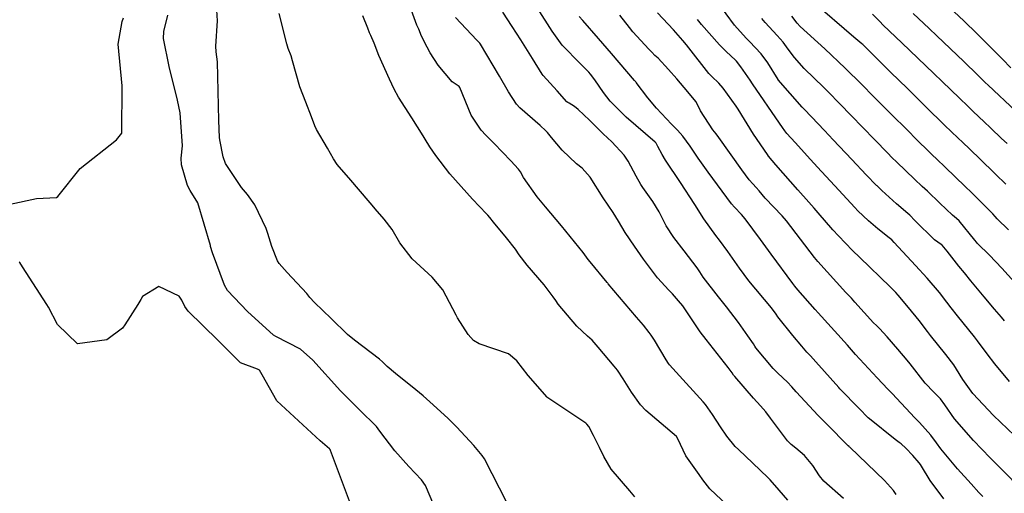
# Model space of a CAD drawing. Units: millimetres. Extents: x 773861 to 777178, y 8148774 to 8150698.
# Drawn here: x 775091 to 775123, y 8149153 to 8149168 of the extents above; entities that cross this region are included whole.
import ezdxf

# ---------------------------------------------------------------- set-up
doc = ezdxf.new("R2010")
doc.units = ezdxf.units.MM
doc.header["$MEASUREMENT"] = 0
doc.layers.add('T-CUR-MAE', color=36, linetype='Continuous')
doc.layers.add('T-CUR-SEC', color=37, linetype='Continuous')

msp = doc.modelspace()

# ---------------------------------------------------------------- linework, layer by layer
at = {"layer": 'T-CUR-MAE', "flags": 128}
for points, elevation in [([(775107.1544, 8149152.6797), (775106.4129, 8149154.1179), (775106.3362, 8149154.2351), (775106.0675, 8149154.5615), (775105.5154, 8149155.156), (775105.2169, 8149155.453), (775104.6377, 8149155.9867), (775104.4143, 8149156.1826), (775104.1806, 8149156.3771), (775103.5109, 8149156.9114), (775103.2436, 8149157.1402), (775103.0882, 8149157.2914), (775102.9971, 8149157.3701), (775102.1758, 8149157.9923), (775101.9538, 8149158.1813), (775101.4208, 8149158.7001), (775100.8749, 8149159.2288), (775100.7274, 8149159.3886), (775100.6213, 8149159.5146), (775099.9837, 8149160.1991), (775099.7265, 8149160.4945), (775099.6734, 8149160.5869), (775099.4829, 8149161.054), (775099.3519, 8149161.4768), (775099.2969, 8149161.6413), (775098.9278, 8149162.4069), (775098.6893, 8149162.7452), (775098.4901, 8149162.975), (775097.9762, 8149163.7626), (775097.8991, 8149163.9817), (775097.7873, 8149164.5329), (775097.7805, 8149164.608), (775097.7612, 8149165.1691), (775097.7169, 8149167.077), (775097.6659, 8149167.4046), (775097.6542, 8149167.5916), (775097.7146, 8149168.4183), (775097.6793, 8149168.9416)], 2.5), ([(775119.8384, 8149152.9611), (775119.7425, 8149153.0845), (775119.4535, 8149153.4157), (775118.3234, 8149154.5), (775118.3063, 8149154.514), (775118.2964, 8149154.5225), (775118.2668, 8149154.5524), (775117.5678, 8149155.2515), (775117.2855, 8149155.5349), (775116.5785, 8149156.3143), (775116.4334, 8149156.4746), (775116.2868, 8149156.6247), (775115.9761, 8149156.9226), (775115.8286, 8149157.0746), (775115.2564, 8149157.7493), (775115.2234, 8149157.8009), (775115.1796, 8149157.8707), (775114.9942, 8149158.1355), (775114.6932, 8149158.5773), (775114.3028, 8149159.0802), (775114.0462, 8149159.4087), (775113.5459, 8149160.0548), (775113.4302, 8149160.2288), (775113.3481, 8149160.358), (775112.921, 8149160.9081), (775112.5825, 8149161.3407), (775112.3356, 8149161.7267), (775112.1062, 8149162.1787), (775111.9058, 8149162.5226), (775111.5715, 8149162.976), (775111.511, 8149163.0703), (775111.364, 8149163.3499), (775111.0978, 8149163.8405), (775110.9639, 8149164.036), (775110.5645, 8149164.4663), (775110.2873, 8149164.7327), (775109.8387, 8149165.1727), (775109.4669, 8149165.5228), (775109.3463, 8149165.6171), (775109.1753, 8149165.7253), (775109.1263, 8149165.7555), (775109.1003, 8149165.7768), (775108.783, 8149166.1271), (775108.325, 8149166.6358), (775108.298, 8149166.6721), (775107.9765, 8149167.1886), (775107.5979, 8149167.7968), (775107.3178, 8149168.2341), (775107.011, 8149168.7002)], 5), ([(775123.4514, 8149164.4098), (775123.2697, 8149164.5813), (775122.9188, 8149164.9144), (775122.6849, 8149165.135), (775122.5392, 8149165.273), (775122.3184, 8149165.4849), (775122.1701, 8149165.6275), (775121.8954, 8149165.8928), (775121.3305, 8149166.4372), (775121.0561, 8149166.7006), (775120.0124, 8149167.6988), (775119.4108, 8149168.2774), (775119.296, 8149168.3987), (775119.0654, 8149168.6303)], 10), ([(775123.5264, 8149156.6449), (775123.0436, 8149157.2202), (775122.8026, 8149157.5522), (775122.4871, 8149157.9731), (775122.3815, 8149158.1068), (775121.8295, 8149158.7904), (775121.6204, 8149159.0511), (775121.4823, 8149159.232), (775121.242, 8149159.546), (775120.8384, 8149160.0192), (775120.4608, 8149160.4286), (775119.7712, 8149161.1868), (775119.6873, 8149161.2739), (775119.6097, 8149161.3389), (775119.2365, 8149161.6271), (775118.9317, 8149161.8933), (775118.5826, 8149162.2216), (775118.4853, 8149162.3201), (775117.9602, 8149162.8895), (775117.2651, 8149163.645), (775117.0369, 8149163.8957), (775116.5417, 8149164.441), (775116.2723, 8149164.7429), (775116.2032, 8149164.8276), (775116.1248, 8149164.9395), (775116.0318, 8149165.0807), (775115.1523, 8149166.3653), (775115.0746, 8149166.4769), (775114.766, 8149166.9167), (775114.632, 8149167.0979), (775114.5981, 8149167.1339), (775114.2896, 8149167.4157), (775114.0802, 8149167.6288), (775113.4846, 8149168.2922), (775113.3562, 8149168.4657)], 7.5)]:
    msp.add_lwpolyline(points, dxfattribs=dict(at, elevation=elevation))
at = {"layer": 'T-CUR-SEC', "flags": 128}
for points, elevation in [([(775123.566, 8149166.8866), (775123.296, 8149167.1632), (775122.8793, 8149167.5914), (775122.4628, 8149168.0023), (775122.046, 8149168.4047), (775121.2028, 8149169.2159)], 11), ([(775116.3062, 8149152.7759), (775116.0205, 8149153.1053), (775115.7228, 8149153.4336), (775115.6493, 8149153.5091), (775115.1619, 8149153.9848), (775114.6903, 8149154.4298), (775114.5903, 8149154.5281), (775114.3168, 8149154.8623), (775114.1124, 8149155.168), (775113.8426, 8149155.5676), (775113.6179, 8149155.8954), (775113.547, 8149155.9844), (775112.6584, 8149156.9493), (775112.4433, 8149157.1906), (775112.4134, 8149157.2316), (775112.3412, 8149157.3528), (775111.955, 8149157.9953), (775111.8497, 8149158.1564), (775111.786, 8149158.2441), (775111.5983, 8149158.4822), (775111.3743, 8149158.7469), (775110.4479, 8149159.8379), (775110.4342, 8149159.855), (775110.4185, 8149159.8745), (775109.8583, 8149160.5507), (775109.7996, 8149160.6289), (775109.6333, 8149160.8584), (775108.9284, 8149161.7296), (775108.4058, 8149162.3414), (775108.137, 8149162.675), (775107.6875, 8149163.3064), (775107.584, 8149163.4856), (775107.5234, 8149163.5779), (775107.2763, 8149163.844), (775106.7261, 8149164.4114), (775106.4592, 8149164.6875), (775106.3063, 8149164.8523), (775105.9837, 8149165.3335), (775105.6141, 8149166.2365), (775105.5873, 8149166.2686), (775105.3617, 8149166.4273), (775104.9096, 8149166.9739), (775104.6426, 8149167.3704), (775104.4456, 8149167.7443), (775104.3449, 8149167.9708), (775104.2963, 8149168.0856), (775104.2707, 8149168.142), (775104.2109, 8149168.277), (775103.994, 8149168.8778)], 4), ([(775121.3814, 8149152.8135), (775120.9384, 8149153.4133), (775120.6584, 8149153.8847), (775120.6275, 8149153.9374), (775120.5853, 8149153.9921), (775120.3739, 8149154.2266), (775120.1446, 8149154.4752), (775120.0004, 8149154.6085), (775119.9298, 8149154.6599), (775119.7967, 8149154.7564), (775118.9629, 8149155.4298), (775118.9243, 8149155.4652), (775118.6284, 8149155.7681), (775118.0017, 8149156.4109), (775117.9616, 8149156.4537), (775117.218, 8149157.2844), (775117.0406, 8149157.4815), (775116.9264, 8149157.609), (775116.7629, 8149157.7991), (775116.4704, 8149158.149), (775115.9754, 8149158.7576), (775115.9212, 8149158.8406), (775115.7739, 8149159.0553), (775115.0352, 8149159.9327), (775114.7242, 8149160.3415), (775114.3465, 8149160.8866), (775114.0734, 8149161.2587), (775113.9591, 8149161.4059), (775113.5627, 8149161.9581), (775113.2703, 8149162.4259), (775112.8039, 8149163.1431), (775112.3123, 8149163.8714), (775112.2059, 8149164.0498), (775112.0682, 8149164.3191), (775112.007, 8149164.4255), (775111.9788, 8149164.4558), (775111.0305, 8149165.2681), (775110.5114, 8149165.7996), (775110.2969, 8149166.0809), (775110.0158, 8149166.4888), (775109.8719, 8149166.6803), (775109.817, 8149166.7416), (775109.487, 8149167.0715), (775108.9963, 8149167.5636), (775108.9429, 8149167.6262), (775108.6192, 8149168.0788), (775108.1453, 8149168.8304)], 5.5), ([(775123.3625, 8149158.6243), (775123.2622, 8149158.7434), (775123.0385, 8149159.0051), (775122.6997, 8149159.4102), (775122.2697, 8149159.9346), (775122.06, 8149160.1917), (775121.8793, 8149160.415), (775121.4969, 8149160.8962), (775121.33, 8149161.0917), (775121.2983, 8149161.1159), (775121.0789, 8149161.2727), (775120.436, 8149161.9062), (775120.2761, 8149162.0735), (775120.2122, 8149162.1319), (775119.8405, 8149162.449), (775119.37, 8149162.8759), (775119.2092, 8149163.0268), (775119.1928, 8149163.0429), (775118.8551, 8149163.3957), (775118.3846, 8149163.8877), (775117.7809, 8149164.5323), (775117.4926, 8149164.8415), (775117.0729, 8149165.288), (775117.0187, 8149165.3436), (775116.8851, 8149165.4797), (775116.7717, 8149165.6014), (775115.9895, 8149166.4902), (775115.9848, 8149166.4972), (775115.6524, 8149167.0483), (775115.4316, 8149167.3428), (775115.0487, 8149167.7454), (775114.9464, 8149167.8486), (775114.5691, 8149168.2788), (775114.018, 8149169.0199)], 8), ([(775123.4105, 8149163.0912), (775123.0748, 8149163.4183), (775123.0082, 8149163.4822), (775122.2082, 8149164.2471), (775122.0135, 8149164.4336), (775121.648, 8149164.7836), (775121.5911, 8149164.8385), (775121.457, 8149164.9685), (775120.7618, 8149165.6495), (775120.1871, 8149166.2146), (775119.6612, 8149166.731), (775118.743, 8149167.6448), (775118.7149, 8149167.6697), (775118.4499, 8149167.8815), (775117.1144, 8149169.0353)], 9.5), ([(775090.2406, 8149162.2818), (775091.809, 8149162.6168), (775092.4602, 8149162.6475), (775092.5048, 8149162.6799), (775093.2396, 8149163.5941), (775094.4201, 8149164.5382), (775094.5919, 8149164.7526), (775094.6102, 8149166.3011), (775094.4784, 8149167.6536), (775094.6081, 8149168.3936), (775094.6503, 8149168.5113)], 1.5), ([(775104.7594, 8149152.6081), (775104.4909, 8149153.2492), (775104.3668, 8149153.4327), (775103.9457, 8149153.8747), (775103.4881, 8149154.3793), (775103.0073, 8149155.031), (775102.8934, 8149155.1778), (775102.3459, 8149155.7228), (775101.7199, 8149156.3413), (775100.8246, 8149157.3463), (775100.413, 8149157.7003), (775099.6129, 8149158.1171), (775099.5357, 8149158.1638), (775098.6904, 8149158.9267), (775098.0418, 8149159.6187), (775097.9387, 8149159.792), (775097.545, 8149160.8464), (775097.4897, 8149161.0531), (775097.4836, 8149161.0885), (775097.0686, 8149162.4802), (775096.8268, 8149162.8801), (775096.7379, 8149163.0471), (775096.5378, 8149163.7215), (775096.53, 8149163.9368), (775096.572, 8149164.3334), (775096.4979, 8149165.4134), (775096.4131, 8149165.826), (775096.1327, 8149166.9222), (775095.9509, 8149167.8435), (775095.9666, 8149168.0654), (775096.095, 8149168.6054)], 2), ([(775111.3185, 8149152.8774), (775111.1575, 8149153.0817), (775110.5487, 8149153.7901), (775110.2998, 8149154.1972), (775110.1594, 8149154.4889), (775109.969, 8149154.8873), (775109.8134, 8149155.1756), (775109.7539, 8149155.2542), (775109.7182, 8149155.2843), (775108.476, 8149156.1098), (775108.4663, 8149156.119), (775108.4559, 8149156.1319), (775107.8365, 8149156.8385), (775107.469, 8149157.3229), (775107.2016, 8149157.5446), (775106.2416, 8149157.8751), (775106.0578, 8149157.9852), (775105.8796, 8149158.1776), (775105.536, 8149158.7267), (775105.4919, 8149158.8139), (775105.0628, 8149159.6413), (775104.7079, 8149160.0548), (775104.0537, 8149160.6452), (775103.6521, 8149161.1727), (775103.4074, 8149161.6067), (775103.1427, 8149161.9481), (775102.8512, 8149162.285), (775102.7548, 8149162.3979), (775102.6221, 8149162.549), (775102.0567, 8149163.2221), (775101.617, 8149163.7304), (775101.4897, 8149163.9178), (775101.3014, 8149164.2598), (775100.9422, 8149164.876), (775100.8859, 8149164.9914), (775100.774, 8149165.2846), (775100.5878, 8149165.767), (775100.3988, 8149166.267), (775100.1629, 8149167.116), (775100.1163, 8149167.2776), (775100.021, 8149167.5155), (775099.9734, 8149167.6641), (775099.7231, 8149168.6608)], 3), ([(775114.5104, 8149152.4368), (775113.7583, 8149153.1421), (775113.5327, 8149153.441), (775113.4118, 8149153.6096), (775112.9809, 8149154.2206), (775112.7205, 8149154.78), (775112.6715, 8149154.8509), (775111.672, 8149155.7002), (775111.5048, 8149155.8841), (775111.2105, 8149156.3), (775110.9361, 8149156.7316), (775110.7451, 8149157.017), (775110.6413, 8149157.149), (775110.1237, 8149157.7685), (775109.9217, 8149157.992), (775109.7776, 8149158.1253), (775109.4275, 8149158.4472), (775108.8187, 8149159.1709), (775108.7377, 8149159.2848), (775108.6522, 8149159.4113), (775108.3566, 8149159.7973), (775107.8016, 8149160.4419), (775107.5494, 8149160.776), (775107.4217, 8149160.9639), (775107.1346, 8149161.336), (775106.7093, 8149161.8439), (775106.5847, 8149162.003), (775106.5244, 8149162.0778), (775106.4854, 8149162.1205), (775106.0284, 8149162.6005), (775105.2898, 8149163.4229), (775104.824, 8149164.0189), (775104.6318, 8149164.3083), (775104.4818, 8149164.5553), (775104.4139, 8149164.6682), (775104.0442, 8149165.2559), (775103.6146, 8149165.9268), (775103.476, 8149166.1841), (775103.3142, 8149166.5173), (775102.9768, 8149167.2904), (775102.8209, 8149167.6838), (775102.7075, 8149167.9357), (775102.6686, 8149168.0261), (775102.617, 8149168.1782), (775102.4462, 8149168.5792)], 3.5), ([(775118.1212, 8149152.8277), (775117.4779, 8149153.3985), (775117.338, 8149153.5682), (775117.1217, 8149153.9011), (775116.8487, 8149154.2265), (775116.5681, 8149154.4734), (775116.416, 8149154.5953), (775116.2956, 8149154.7145), (775115.738, 8149155.4543), (775115.5799, 8149155.6566), (775115.4081, 8149155.8555), (775115.1867, 8149156.1068), (775114.5695, 8149156.8068), (775114.5323, 8149156.8537), (775114.4827, 8149156.9241), (775114.3535, 8149157.0988), (775113.6428, 8149158.0148), (775113.4447, 8149158.2723), (775113.3353, 8149158.4277), (775112.8777, 8149159.1107), (775112.7433, 8149159.2838), (775112.5391, 8149159.5065), (775112.4218, 8149159.625), (775112.0489, 8149160.0319), (775111.5998, 8149160.6376), (775111.3025, 8149161.0629), (775110.9964, 8149161.5111), (775110.7817, 8149161.8799), (775110.6107, 8149162.16), (775110.2861, 8149162.6405), (775109.8605, 8149163.3173), (775109.5969, 8149163.6084), (775109.4134, 8149163.7547), (775108.9462, 8149164.1998), (775108.598, 8149164.6106), (775108.4694, 8149164.7755), (775108.4196, 8149164.8316), (775108.2293, 8149165.0055), (775107.5675, 8149165.583), (775107.463, 8149165.6947), (775107.1935, 8149166.0954), (775106.8997, 8149166.6084), (775106.2826, 8149167.6572), (775106.26, 8149167.6891), (775106.1683, 8149167.7882), (775105.4736, 8149168.5308)], 4.5), ([(775122.6553, 8149152.891), (775122.5325, 8149153.0274), (775122.2777, 8149153.3103), (775121.8346, 8149153.7975), (775121.2914, 8149154.4448), (775121.1492, 8149154.6424), (775120.9624, 8149154.8934), (775120.5981, 8149155.3042), (775120.4468, 8149155.4636), (775119.7025, 8149156.2573), (775119.6273, 8149156.3318), (775119.556, 8149156.4013), (775119.2115, 8149156.7661), (775118.9322, 8149157.0709), (775118.5123, 8149157.5321), (775118.2421, 8149157.8304), (775117.2884, 8149158.8927), (775117.192, 8149159.0005), (775116.6332, 8149159.6347), (775116.5323, 8149159.7604), (775116.4664, 8149159.8496), (775115.7576, 8149160.806), (775115.407, 8149161.2822), (775114.9162, 8149161.9501), (775114.795, 8149162.0968), (775114.5664, 8149162.332), (775114.4674, 8149162.4442), (775113.7019, 8149163.4763), (775113.3809, 8149163.9349), (775113.119, 8149164.3295), (775112.8813, 8149164.6582), (775112.7037, 8149164.8521), (775112.6796, 8149164.8758), (775112.5122, 8149165.0429), (775112.0229, 8149165.566), (775111.7413, 8149165.9015), (775111.354, 8149166.4081), (775111.3429, 8149166.4209), (775111.3002, 8149166.4686), (775110.553, 8149167.3507), (775110.1329, 8149167.8439), (775109.6236, 8149168.4252), (775109.5009, 8149168.5619)], 6), ([(775123.9177, 8149153.1212), (775123.2921, 8149153.7649), (775123.2265, 8149153.8276), (775122.8961, 8149154.1507), (775122.3534, 8149154.7186), (775121.73, 8149155.4281), (775121.4236, 8149155.8875), (775121.2776, 8149156.0846), (775121.0572, 8149156.2945), (775120.7815, 8149156.5924), (775120.284, 8149157.2275), (775120.1948, 8149157.3389), (775119.8922, 8149157.7001), (775119.5405, 8149158.1065), (775119.2914, 8149158.3772), (775119.1874, 8149158.4762), (775119.0989, 8149158.5634), (775118.4906, 8149159.2398), (775118.3801, 8149159.3622), (775118.2981, 8149159.4467), (775118.1944, 8149159.5556), (775117.276, 8149160.5616), (775117.1693, 8149160.69), (775116.26, 8149161.8881), (775116.1181, 8149162.0541), (775115.5615, 8149162.6338), (775115.3627, 8149162.8639), (775115.2715, 8149162.9793), (775115.1619, 8149163.0987), (775115.042, 8149163.2325), (775114.8061, 8149163.5548), (775114.0498, 8149164.614), (775113.9615, 8149164.7308), (775113.8619, 8149164.8627), (775113.4566, 8149165.4788), (775113.3526, 8149165.6857), (775113.2991, 8149165.7811), (775113.0377, 8149166.1047), (775112.6846, 8149166.5231), (775112.4161, 8149166.833), (775112.0707, 8149167.1932), (775111.9713, 8149167.2909), (775111.8712, 8149167.3904), (775111.7671, 8149167.4967), (775111.2525, 8149168.0613), (775111.1455, 8149168.1959), (775110.8252, 8149168.5997)], 6.5), ([(775123.6866, 8149154.8836), (775123.0053, 8149155.5354), (775122.3358, 8149156.2523), (775122.0058, 8149156.714), (775121.8021, 8149157.0475), (775121.7095, 8149157.1866), (775121.4488, 8149157.5322), (775120.9564, 8149158.1449), (775120.8513, 8149158.2813), (775120.5785, 8149158.6385), (775120.2393, 8149159.0584), (775119.8968, 8149159.4678), (775119.8203, 8149159.5527), (775119.6395, 8149159.7361), (775118.6465, 8149160.6945), (775118.4115, 8149160.9269), (775117.9514, 8149161.4007), (775117.7738, 8149161.5951), (775117.2937, 8149162.1543), (775117.1594, 8149162.306), (775116.9853, 8149162.4975), (775116.6269, 8149162.8991), (775115.9153, 8149163.717), (775115.6763, 8149164.0041), (775115.6392, 8149164.0528), (775115.1816, 8149164.7211), (775114.6791, 8149165.5394), (775114.6167, 8149165.6333), (775114.19, 8149166.2153), (775114.0497, 8149166.3839), (775113.8224, 8149166.599), (775113.7244, 8149166.7004), (775113.0724, 8149167.5329), (775112.9972, 8149167.6294), (775112.8788, 8149167.7741), (775112.5733, 8149168.1215), (775112.0571, 8149168.6787)], 7), ([(775123.6846, 8149159.8859), (775123.2796, 8149160.3433), (775122.8799, 8149160.7649), (775122.4825, 8149161.1539), (775122.4485, 8149161.1895), (775122.3929, 8149161.2568), (775121.8825, 8149161.8879), (775121.7986, 8149161.9677), (775121.6675, 8149162.0768), (775121.2555, 8149162.4658), (775120.8533, 8149162.8556), (775120.685, 8149163.0121), (775120.4288, 8149163.2514), (775119.8501, 8149163.8088), (775119.6954, 8149163.9592), (775119.563, 8149164.0929), (775119.1314, 8149164.541), (775118.3638, 8149165.3317), (775117.9987, 8149165.7086), (775117.6132, 8149166.1018), (775117.47, 8149166.2428), (775116.8318, 8149166.8647), (775116.5176, 8149167.2177), (775116.3128, 8149167.4948), (775116.1458, 8149167.7207), (775115.9596, 8149167.9425), (775115.5633, 8149168.3652), (775115.4492, 8149168.4968)], 8.5), ([(775123.49, 8149161.592), (775123.1287, 8149161.9577), (775123.0623, 8149162.0283), (775122.9784, 8149162.1182), (775122.7292, 8149162.3709), (775122.2864, 8149162.8127), (775122.0803, 8149163.0155), (775121.4324, 8149163.6429), (775121.1635, 8149163.9), (775121.011, 8149164.0474), (775120.4008, 8149164.6474), (775120.3004, 8149164.7467), (775120.1573, 8149164.8881), (775119.7133, 8149165.3308), (775119.0994, 8149165.9492), (775118.7112, 8149166.3399), (775118.1758, 8149166.8702), (775117.5085, 8149167.5003), (775116.7075, 8149168.2344), (775116.6065, 8149168.345), (775116.4354, 8149168.5639)], 9), ([(775123.7308, 8149165.4704), (775122.8324, 8149166.3131), (775122.7379, 8149166.4034), (775122.4933, 8149166.642), (775122.0378, 8149167.0849), (775121.1584, 8149167.9283), (775120.9048, 8149168.1704), (775120.3911, 8149168.6617)], 10.5), ([(775102.0795, 8149152.5674), (775101.3926, 8149154.3993), (775101.3804, 8149154.4307), (775101.3731, 8149154.4428), (775101.3669, 8149154.4493), (775101.0557, 8149154.7053), (775099.642, 8149156.0157), (775099.1646, 8149156.869), (775099.0786, 8149157.0192), (775099.0216, 8149157.049), (775098.4652, 8149157.2575), (775097.7195, 8149157.9914), (775096.7549, 8149158.9472), (775096.6488, 8149159.0926), (775096.5552, 8149159.3055), (775096.4602, 8149159.4308), (775095.8042, 8149159.7418), (775095.2679, 8149159.4233), (775095.2095, 8149159.3276), (775095.1133, 8149159.1586), (775094.6875, 8149158.4948), (775094.6133, 8149158.3902), (775094.1025, 8149158.0084), (775093.1485, 8149157.8802), (775092.4953, 8149158.507), (775092.2019, 8149159.0683), (775092.1477, 8149159.1606), (775091.3621, 8149160.3934), (775091.2664, 8149160.5277), (775091.2499, 8149160.5481)], 1.5)]:
    msp.add_lwpolyline(points, dxfattribs=dict(at, elevation=elevation))

doc.saveas('drawing.dxf')
